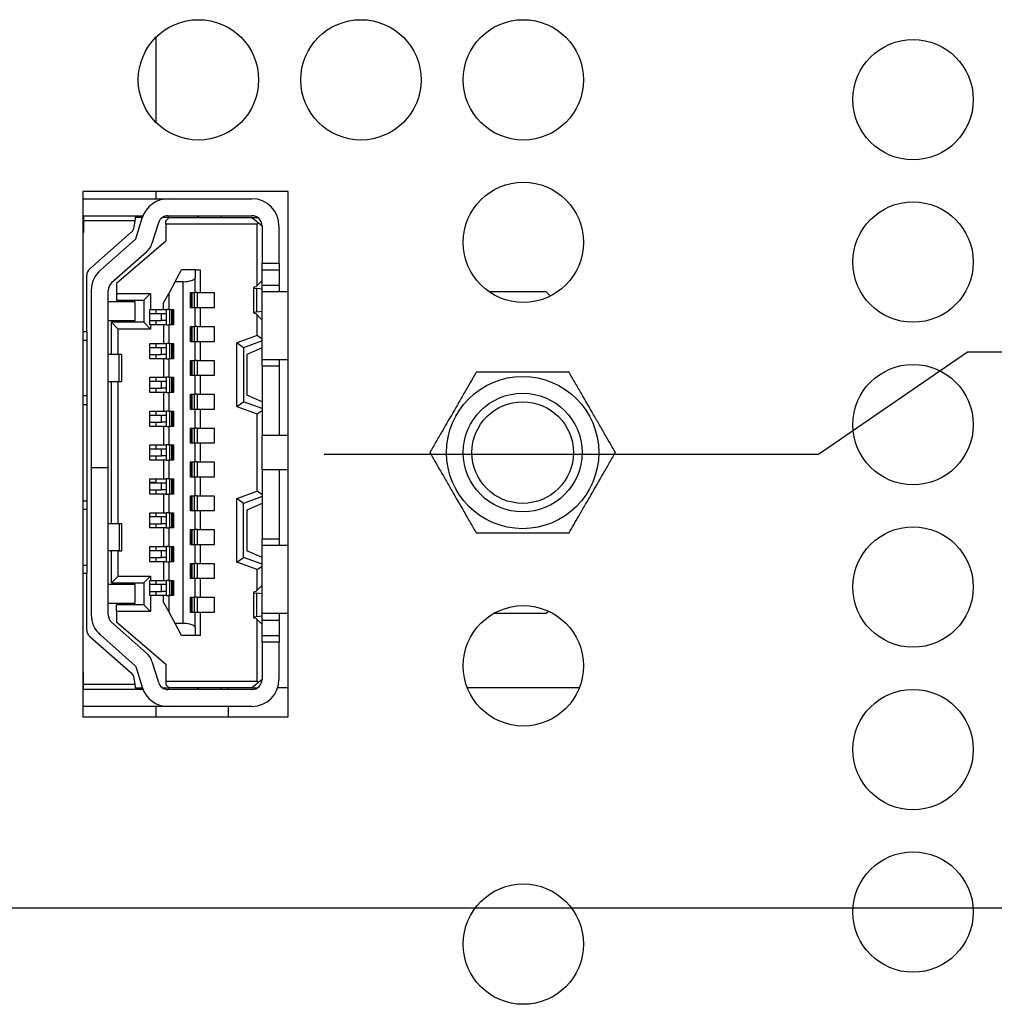
# Model space of a CAD drawing. Extents: x 0 to 34, y 0 to 22.
# Drawn here: x 25.5 to 27.2, y 11.1 to 12.8 of the extents above; entities that cross this region are included whole.
import ezdxf

# ---------------------------------------------------------------- set-up
doc = ezdxf.new("R2010")
doc.units = 0
doc.header["$MEASUREMENT"] = 0
doc.layers.add('DIM', color=1, linetype='CONTINUOUS')
doc.layers.add('PART', color=4, linetype='CONTINUOUS')

msp = doc.modelspace()

# ---------------------------------------------------------------- linework, layer by layer
at = {"layer": 'DIM'}
for p, q in [((26.9008, 12.0372), (27.1608, 12.2159)), ((27.1608, 12.2159), (31.0189, 12.2159)), ((26.038, 12.0372), (26.9008, 12.0372)), ((23.4617, 11.2458), (31.0189, 11.2458))]:
    msp.add_line(p, q, dxfattribs=at)
at = {"layer": 'PART', "linetype": 'CONTINUOUS'}
for p, q in [((25.7444, 12.7643), (25.7444, 12.616)), ((25.9755, 12.4955), (25.617, 12.4955)), ((25.617, 12.4955), (25.617, 11.579)), ((25.7444, 12.4955), (25.7444, 12.4828)), ((25.9755, 11.579), (25.9755, 12.4955)), ((25.617, 12.4828), (25.7658, 12.4828)), ((25.7658, 12.4828), (25.9121, 12.4828)), ((25.617, 12.4532), (25.6181, 12.4532)), ((25.6181, 12.4532), (25.6181, 12.4444)), ((25.6181, 12.4532), (25.7096, 12.4532)), ((25.6181, 12.4444), (25.6181, 12.4237)), ((25.7082, 12.4444), (25.6181, 12.4444)), ((25.7065, 12.4333), (25.7082, 12.4444)), ((25.7082, 12.4444), (25.7096, 12.4532)), ((25.7209, 12.4503), (25.7091, 12.4503)), ((25.7095, 12.4131), (25.7206, 12.4494)), ((25.7096, 12.4532), (25.722, 12.4532)), ((25.7489, 12.4407), (25.7377, 12.4044)), ((25.7675, 12.4503), (25.756, 12.4503)), ((25.7586, 12.4517), (25.7586, 12.4503)), ((25.7675, 12.4503), (25.7616, 12.4444)), ((25.7616, 12.4385), (25.7616, 12.4444)), ((25.7616, 12.4385), (25.7616, 12.409)), ((25.921, 12.4385), (25.7616, 12.4385)), ((25.7658, 12.4532), (25.9121, 12.4532)), ((25.7675, 12.4503), (25.9121, 12.4503)), ((25.8177, 12.4503), (25.8177, 12.4532)), ((25.8183, 12.4532), (25.8183, 12.4503)), ((25.8584, 12.4503), (25.8584, 12.4532)), ((25.9121, 12.4503), (25.9234, 12.4409)), ((25.9121, 12.4503), (25.9219, 12.4503)), ((25.921, 12.4385), (25.9234, 12.4409)), ((25.921, 12.3309), (25.921, 12.4385)), ((25.9234, 12.4409), (25.9299, 12.4355)), ((25.6181, 12.4237), (25.617, 12.4237)), ((25.629, 12.3605), (25.7016, 12.4244)), ((25.9299, 12.4355), (25.9299, 12.3706)), ((25.9594, 12.3706), (25.9594, 12.4355)), ((25.6477, 12.3582), (25.7086, 12.4118)), ((25.7616, 12.409), (25.6759, 12.3351)), ((25.7281, 12.3896), (25.6672, 12.336)), ((25.9299, 12.3706), (25.9594, 12.3706)), ((25.9299, 12.3588), (25.9299, 12.3706)), ((25.9594, 12.3706), (25.9594, 12.3588)), ((25.7781, 12.3381), (25.7893, 12.3588)), ((25.8129, 12.3588), (25.7893, 12.3588)), ((25.8129, 12.3588), (25.8129, 12.3453)), ((25.8129, 12.3588), (25.8218, 12.3588)), ((25.8218, 12.3588), (25.8218, 12.3189)), ((25.9299, 12.3588), (25.9594, 12.3588)), ((25.9299, 12.3322), (25.9299, 12.3588)), ((25.9594, 12.3588), (25.9594, 12.3322)), ((25.624, 12.251), (25.624, 12.3494)), ((25.6759, 12.3351), (25.6759, 12.3174)), ((25.7781, 12.3381), (25.7669, 12.3174)), ((25.7781, 12.3381), (25.7923, 12.3381)), ((25.7923, 11.7416), (25.7923, 12.3381)), ((25.8129, 12.3189), (25.8129, 12.3453)), ((25.9191, 12.3289), (25.9294, 12.3396)), ((25.9294, 12.3396), (25.9299, 12.3396)), ((25.6316, 12.3227), (25.6316, 12.0139)), ((25.6612, 12.0139), (25.6612, 12.3227)), ((25.8047, 12.3189), (25.8129, 12.3189)), ((25.8047, 12.2923), (25.8047, 12.3189)), ((25.8064, 12.2923), (25.8064, 12.3189)), ((25.8072, 12.3189), (25.8072, 12.2923)), ((25.8112, 12.3189), (25.8112, 12.2923)), ((25.8165, 12.3189), (25.8129, 12.3189)), ((25.8165, 12.3189), (25.8165, 12.2923)), ((25.8165, 12.3189), (25.8218, 12.3189)), ((25.8218, 12.3189), (25.846, 12.3189)), ((25.846, 12.3189), (25.846, 12.2923)), ((25.9151, 12.3276), (25.9151, 12.2836)), ((25.9299, 12.3249), (25.9207, 12.326)), ((25.9207, 12.2852), (25.9207, 12.326)), ((25.9299, 12.3322), (25.9594, 12.3322)), ((25.9299, 12.3204), (25.9299, 12.3322)), ((25.9755, 12.3204), (25.9299, 12.3204)), ((25.9299, 12.2023), (25.9299, 12.3204)), ((25.9594, 12.3322), (25.9594, 12.3204)), ((26.4259, 12.3204), (26.326, 12.3204)), ((26.4333, 12.313), (26.4259, 12.3204)), ((25.7084, 12.3027), (25.6612, 12.3027)), ((25.6759, 12.3174), (25.735, 12.3174)), ((25.6759, 12.3174), (25.6759, 12.3056)), ((25.6759, 12.3056), (25.7232, 12.3056)), ((25.7084, 12.2702), (25.7084, 12.3027)), ((25.735, 12.3174), (25.7232, 12.3056)), ((25.7232, 12.3056), (25.7232, 12.2672)), ((25.735, 12.3174), (25.735, 12.2894)), ((25.758, 12.3011), (25.7669, 12.3174)), ((25.758, 12.2894), (25.758, 12.3011)), ((25.7669, 12.3174), (25.7669, 12.2894)), ((25.7338, 12.2628), (25.7338, 12.2894)), ((25.7338, 12.2894), (25.735, 12.2894)), ((25.735, 12.2894), (25.758, 12.2894)), ((25.7444, 12.2894), (25.7444, 12.282)), ((25.758, 12.2894), (25.7633, 12.2894)), ((25.7633, 12.2628), (25.7633, 12.2894)), ((25.7669, 12.2894), (25.7633, 12.2894)), ((25.7669, 12.2894), (25.7751, 12.2894)), ((25.7686, 12.2628), (25.7686, 12.2894)), ((25.7726, 12.2628), (25.7726, 12.2894)), ((25.7734, 12.2894), (25.7734, 12.2628)), ((25.7751, 12.2894), (25.7751, 12.2628)), ((25.8129, 12.2923), (25.8047, 12.2923)), ((25.8129, 12.2598), (25.8129, 12.2923)), ((25.8165, 12.2923), (25.8129, 12.2923)), ((25.8218, 12.2923), (25.8165, 12.2923)), ((25.8218, 12.2923), (25.8218, 12.2598)), ((25.846, 12.2923), (25.8218, 12.2923)), ((25.9207, 12.2852), (25.9299, 12.2864)), ((25.6612, 12.2702), (25.7084, 12.2702)), ((25.6789, 12.2554), (25.6671, 12.2672)), ((25.7232, 12.2672), (25.6671, 12.2672)), ((25.6671, 12.2111), (25.6671, 12.2672)), ((25.7232, 12.2672), (25.735, 12.2554)), ((25.7542, 12.282), (25.7338, 12.282)), ((25.7338, 12.2702), (25.7542, 12.2702)), ((25.7444, 12.2702), (25.7444, 12.2628)), ((25.7542, 12.2702), (25.7542, 12.282)), ((25.7633, 12.282), (25.7542, 12.282)), ((25.7633, 12.2702), (25.7542, 12.2702)), ((25.9294, 12.2717), (25.9191, 12.2823)), ((25.921, 12.2441), (25.921, 12.2803)), ((25.9299, 12.2717), (25.9294, 12.2717)), ((25.617, 12.251), (25.624, 12.251)), ((25.624, 12.251), (25.624, 12.2362)), ((25.6789, 12.2111), (25.6789, 12.2554)), ((25.735, 12.2554), (25.6789, 12.2554)), ((25.735, 12.2628), (25.7338, 12.2628)), ((25.735, 12.2628), (25.735, 12.2554)), ((25.758, 12.2628), (25.735, 12.2628)), ((25.758, 12.2628), (25.758, 12.2303)), ((25.7633, 12.2628), (25.758, 12.2628)), ((25.7633, 12.2628), (25.7669, 12.2628)), ((25.7669, 12.2628), (25.7669, 12.2303)), ((25.7751, 12.2628), (25.7669, 12.2628)), ((25.8047, 12.2598), (25.8129, 12.2598)), ((25.8047, 12.2333), (25.8047, 12.2598)), ((25.8064, 12.2333), (25.8064, 12.2598)), ((25.8072, 12.2598), (25.8072, 12.2333)), ((25.8112, 12.2598), (25.8112, 12.2333)), ((25.8165, 12.2598), (25.8129, 12.2598)), ((25.8165, 12.2598), (25.8165, 12.2333)), ((25.8165, 12.2598), (25.8218, 12.2598)), ((25.8218, 12.2598), (25.846, 12.2598)), ((25.846, 12.2598), (25.846, 12.2333)), ((25.617, 12.2362), (25.624, 12.2362)), ((25.624, 12.2362), (25.624, 12.1388)), ((25.8129, 12.2333), (25.8047, 12.2333)), ((25.8129, 12.2008), (25.8129, 12.2333)), ((25.8165, 12.2333), (25.8129, 12.2333)), ((25.8218, 12.2333), (25.8165, 12.2333)), ((25.8218, 12.2333), (25.8218, 12.2008)), ((25.846, 12.2333), (25.8218, 12.2333)), ((25.921, 12.2441), (25.8856, 12.2312)), ((25.9299, 12.2347), (25.8974, 12.2229)), ((25.9299, 12.2379), (25.921, 12.2441)), ((25.7338, 12.2037), (25.7338, 12.2303)), ((25.7338, 12.2303), (25.758, 12.2303)), ((25.7542, 12.2229), (25.7338, 12.2229)), ((25.7444, 12.2303), (25.7444, 12.2229)), ((25.7542, 12.2111), (25.7542, 12.2229)), ((25.7633, 12.2229), (25.7542, 12.2229)), ((25.758, 12.2303), (25.7633, 12.2303)), ((25.7633, 12.2037), (25.7633, 12.2303)), ((25.7669, 12.2303), (25.7633, 12.2303)), ((25.7669, 12.2303), (25.7751, 12.2303)), ((25.7686, 12.2037), (25.7686, 12.2303)), ((25.7726, 12.2037), (25.7726, 12.2303)), ((25.7734, 12.2303), (25.7734, 12.2037)), ((25.7751, 12.2303), (25.7751, 12.2037)), ((25.8856, 12.1202), (25.8856, 12.2312)), ((25.8974, 12.2229), (25.8856, 12.2312)), ((25.8974, 12.2229), (25.8974, 12.1284)), ((25.9299, 12.2229), (25.9033, 12.2111)), ((25.6804, 12.2111), (25.6612, 12.2111)), ((25.6804, 12.1639), (25.6804, 12.2111)), ((25.6848, 12.2111), (25.6804, 12.2111)), ((25.6848, 12.1639), (25.6848, 12.2111)), ((25.7338, 12.2111), (25.7542, 12.2111)), ((25.758, 12.2037), (25.7338, 12.2037)), ((25.7444, 12.2111), (25.7444, 12.2037)), ((25.7633, 12.2111), (25.7542, 12.2111)), ((25.758, 12.2037), (25.758, 12.1713)), ((25.7633, 12.2037), (25.758, 12.2037)), ((25.7633, 12.2037), (25.7669, 12.2037)), ((25.7669, 12.2037), (25.7669, 12.1713)), ((25.7751, 12.2037), (25.7669, 12.2037)), ((25.8047, 12.2008), (25.8129, 12.2008)), ((25.8047, 12.1742), (25.8047, 12.2008)), ((25.8064, 12.1742), (25.8064, 12.2008)), ((25.8072, 12.2008), (25.8072, 12.1742)), ((25.8112, 12.2008), (25.8112, 12.1742)), ((25.8165, 12.2008), (25.8129, 12.2008)), ((25.8165, 12.2008), (25.8165, 12.1742)), ((25.8165, 12.2008), (25.8218, 12.2008)), ((25.8218, 12.2008), (25.846, 12.2008)), ((25.846, 12.2008), (25.846, 12.1742)), ((25.9033, 12.2111), (25.9033, 12.1403)), ((25.9299, 12.2023), (25.9755, 12.2023)), ((25.9299, 12.1905), (25.9299, 12.2023)), ((25.9594, 12.2023), (25.9594, 12.1905)), ((25.9594, 12.1905), (25.9299, 12.1905)), ((25.9299, 12.1905), (25.9299, 12.0694)), ((25.9594, 12.1905), (25.9594, 12.0694)), ((25.6612, 12.1639), (25.6804, 12.1639)), ((25.6671, 11.9158), (25.6671, 12.1639)), ((25.6789, 11.9158), (25.6789, 12.1639)), ((25.6804, 12.1639), (25.6848, 12.1639)), ((25.7338, 12.1447), (25.7338, 12.1713)), ((25.7338, 12.1713), (25.758, 12.1713)), ((25.7542, 12.1639), (25.7338, 12.1639)), ((25.7444, 12.1713), (25.7444, 12.1639)), ((25.7542, 12.1521), (25.7542, 12.1639)), ((25.7633, 12.1639), (25.7542, 12.1639)), ((25.758, 12.1713), (25.7633, 12.1713)), ((25.7633, 12.1447), (25.7633, 12.1713)), ((25.7669, 12.1713), (25.7633, 12.1713)), ((25.7669, 12.1713), (25.7751, 12.1713)), ((25.7686, 12.1447), (25.7686, 12.1713)), ((25.7726, 12.1447), (25.7726, 12.1713)), ((25.7734, 12.1713), (25.7734, 12.1447)), ((25.7751, 12.1713), (25.7751, 12.1447)), ((25.8129, 12.1742), (25.8047, 12.1742)), ((25.8129, 12.1417), (25.8129, 12.1742)), ((25.8165, 12.1742), (25.8129, 12.1742)), ((25.8218, 12.1742), (25.8165, 12.1742)), ((25.8218, 12.1742), (25.8218, 12.1417)), ((25.846, 12.1742), (25.8218, 12.1742)), ((25.7338, 12.1521), (25.7542, 12.1521)), ((25.7444, 12.1521), (25.7444, 12.1447)), ((25.7633, 12.1521), (25.7542, 12.1521)), ((25.624, 12.1388), (25.617, 12.1388)), ((25.624, 12.1388), (25.624, 12.124)), ((25.758, 12.1447), (25.7338, 12.1447)), ((25.758, 12.1447), (25.758, 12.1122)), ((25.7633, 12.1447), (25.758, 12.1447)), ((25.7633, 12.1447), (25.7669, 12.1447)), ((25.7669, 12.1447), (25.7669, 12.1122)), ((25.7751, 12.1447), (25.7669, 12.1447)), ((25.8047, 12.1417), (25.8129, 12.1417)), ((25.8047, 12.1152), (25.8047, 12.1417)), ((25.8064, 12.1152), (25.8064, 12.1417)), ((25.8072, 12.1417), (25.8072, 12.1152)), ((25.8112, 12.1417), (25.8112, 12.1152)), ((25.8165, 12.1417), (25.8129, 12.1417)), ((25.8165, 12.1417), (25.8165, 12.1152)), ((25.8165, 12.1417), (25.8218, 12.1417)), ((25.8218, 12.1417), (25.846, 12.1417)), ((25.846, 12.1417), (25.846, 12.1152)), ((25.9299, 12.1284), (25.9033, 12.1403)), ((25.617, 12.124), (25.624, 12.124)), ((25.624, 12.124), (25.624, 11.9557)), ((25.7338, 12.0856), (25.7338, 12.1122)), ((25.7338, 12.1122), (25.758, 12.1122)), ((25.7444, 12.1122), (25.7444, 12.1048)), ((25.758, 12.1122), (25.7633, 12.1122)), ((25.7633, 12.0856), (25.7633, 12.1122)), ((25.7669, 12.1122), (25.7633, 12.1122)), ((25.7669, 12.1122), (25.7751, 12.1122)), ((25.7686, 12.0856), (25.7686, 12.1122)), ((25.7726, 12.0856), (25.7726, 12.1122)), ((25.7734, 12.1122), (25.7734, 12.0856)), ((25.7751, 12.1122), (25.7751, 12.0856)), ((25.8129, 12.1152), (25.8047, 12.1152)), ((25.8129, 12.0827), (25.8129, 12.1152)), ((25.8165, 12.1152), (25.8129, 12.1152)), ((25.8218, 12.1152), (25.8165, 12.1152)), ((25.8218, 12.1152), (25.8218, 12.0827)), ((25.846, 12.1152), (25.8218, 12.1152)), ((25.8856, 12.1202), (25.8974, 12.1284)), ((25.8856, 12.1202), (25.921, 12.1073)), ((25.9299, 12.1166), (25.8974, 12.1284)), ((25.921, 12.1073), (25.9299, 12.1135)), ((25.7542, 12.1048), (25.7338, 12.1048)), ((25.7542, 12.093), (25.7542, 12.1048)), ((25.7633, 12.1048), (25.7542, 12.1048)), ((25.921, 11.9724), (25.921, 12.1073)), ((25.7338, 12.093), (25.7542, 12.093)), ((25.758, 12.0856), (25.7338, 12.0856)), ((25.7444, 12.093), (25.7444, 12.0856)), ((25.7633, 12.093), (25.7542, 12.093)), ((25.758, 12.0856), (25.758, 12.0532)), ((25.7633, 12.0856), (25.758, 12.0856)), ((25.7633, 12.0856), (25.7669, 12.0856)), ((25.7669, 12.0856), (25.7669, 12.0532)), ((25.7751, 12.0856), (25.7669, 12.0856)), ((25.8047, 12.0827), (25.8129, 12.0827)), ((25.8047, 12.0561), (25.8047, 12.0827)), ((25.8064, 12.0561), (25.8064, 12.0827)), ((25.8072, 12.0827), (25.8072, 12.0561)), ((25.8112, 12.0827), (25.8112, 12.0561)), ((25.8165, 12.0827), (25.8129, 12.0827)), ((25.8165, 12.0827), (25.8165, 12.0561)), ((25.8165, 12.0827), (25.8218, 12.0827)), ((25.8218, 12.0827), (25.846, 12.0827)), ((25.846, 12.0827), (25.846, 12.0561)), ((25.9755, 12.0694), (25.9299, 12.0694)), ((25.9299, 12.0103), (25.9299, 12.0694)), ((25.7338, 12.0266), (25.7338, 12.0532)), ((25.7338, 12.0532), (25.758, 12.0532)), ((25.7542, 12.0458), (25.7338, 12.0458)), ((25.7444, 12.0532), (25.7444, 12.0458)), ((25.7542, 12.034), (25.7542, 12.0458)), ((25.7633, 12.0458), (25.7542, 12.0458)), ((25.758, 12.0532), (25.7633, 12.0532)), ((25.7633, 12.0266), (25.7633, 12.0532)), ((25.7669, 12.0532), (25.7633, 12.0532)), ((25.7669, 12.0532), (25.7751, 12.0532)), ((25.7686, 12.0266), (25.7686, 12.0532)), ((25.7726, 12.0266), (25.7726, 12.0532)), ((25.7734, 12.0532), (25.7734, 12.0266)), ((25.7751, 12.0532), (25.7751, 12.0266)), ((25.8129, 12.0561), (25.8047, 12.0561)), ((25.8129, 12.0236), (25.8129, 12.0561)), ((25.8165, 12.0561), (25.8129, 12.0561)), ((25.8218, 12.0561), (25.8165, 12.0561)), ((25.8218, 12.0561), (25.8218, 12.0236)), ((25.846, 12.0561), (25.8218, 12.0561)), ((25.7338, 12.034), (25.7542, 12.034)), ((25.758, 12.0266), (25.7338, 12.0266)), ((25.7444, 12.034), (25.7444, 12.0266)), ((25.7633, 12.034), (25.7542, 12.034)), ((25.758, 12.0266), (25.758, 11.9941)), ((25.7633, 12.0266), (25.758, 12.0266)), ((25.7633, 12.0266), (25.7669, 12.0266)), ((25.7669, 12.0266), (25.7669, 11.9941)), ((25.7751, 12.0266), (25.7669, 12.0266)), ((25.6316, 12.0139), (25.6612, 12.0139)), ((25.6316, 12.0133), (25.6316, 12.0139)), ((25.6316, 12.0133), (25.6316, 11.757)), ((25.6612, 12.0133), (25.6316, 12.0133)), ((25.6612, 12.0139), (25.6612, 12.0133)), ((25.6612, 11.757), (25.6612, 12.0133)), ((25.8047, 12.0236), (25.8129, 12.0236)), ((25.8047, 11.997), (25.8047, 12.0236)), ((25.8064, 11.997), (25.8064, 12.0236)), ((25.8072, 12.0236), (25.8072, 11.997)), ((25.8112, 12.0236), (25.8112, 11.997)), ((25.8165, 12.0236), (25.8129, 12.0236)), ((25.8165, 12.0236), (25.8165, 11.997)), ((25.8165, 12.0236), (25.8218, 12.0236)), ((25.8218, 12.0236), (25.846, 12.0236)), ((25.846, 12.0236), (25.846, 11.997)), ((25.9299, 12.0103), (25.9755, 12.0103)), ((25.9299, 12.0103), (25.9299, 11.8893)), ((25.9594, 12.0103), (25.9594, 11.8893)), ((25.7338, 11.9675), (25.7338, 11.9941)), ((25.7338, 11.9941), (25.758, 11.9941)), ((25.7444, 11.9941), (25.7444, 11.9876)), ((25.758, 11.9941), (25.7633, 11.9941)), ((25.7633, 11.9675), (25.7633, 11.9941)), ((25.7669, 11.9941), (25.7633, 11.9941)), ((25.7669, 11.9941), (25.7751, 11.9941)), ((25.7686, 11.9675), (25.7686, 11.9941)), ((25.7726, 11.9675), (25.7726, 11.9941)), ((25.7734, 11.9941), (25.7734, 11.9675)), ((25.7751, 11.9941), (25.7751, 11.9675)), ((25.8129, 11.997), (25.8047, 11.997)), ((25.8129, 11.9646), (25.8129, 11.997)), ((25.8165, 11.997), (25.8129, 11.997)), ((25.8218, 11.997), (25.8165, 11.997)), ((25.8218, 11.997), (25.8218, 11.9646)), ((25.846, 11.997), (25.8218, 11.997)), ((25.7444, 11.9876), (25.7338, 11.9876)), ((25.7542, 11.9867), (25.7338, 11.9867)), ((25.7338, 11.9749), (25.7542, 11.9749)), ((25.7444, 11.9876), (25.7444, 11.9867)), ((25.7444, 11.9749), (25.7444, 11.9675)), ((25.7542, 11.9749), (25.7542, 11.9867)), ((25.7633, 11.9867), (25.7542, 11.9867)), ((25.7633, 11.9749), (25.7542, 11.9749)), ((25.758, 11.9675), (25.7338, 11.9675)), ((25.758, 11.9675), (25.758, 11.935)), ((25.7633, 11.9675), (25.758, 11.9675)), ((25.7633, 11.9675), (25.7669, 11.9675)), ((25.7669, 11.9675), (25.7669, 11.935)), ((25.7751, 11.9675), (25.7669, 11.9675)), ((25.8047, 11.9646), (25.8129, 11.9646)), ((25.8047, 11.938), (25.8047, 11.9646)), ((25.8064, 11.938), (25.8064, 11.9646)), ((25.8072, 11.9646), (25.8072, 11.938)), ((25.8112, 11.9646), (25.8112, 11.938)), ((25.8165, 11.9646), (25.8129, 11.9646)), ((25.8165, 11.9646), (25.8165, 11.938)), ((25.8165, 11.9646), (25.8218, 11.9646)), ((25.8218, 11.9646), (25.846, 11.9646)), ((25.846, 11.9646), (25.846, 11.938)), ((25.8856, 11.9596), (25.921, 11.9724)), ((25.8856, 11.8485), (25.8856, 11.9596)), ((25.8974, 11.9513), (25.8856, 11.9596)), ((25.9299, 11.9631), (25.8974, 11.9513)), ((25.9299, 11.9662), (25.921, 11.9724)), ((25.617, 11.9557), (25.624, 11.9557)), ((25.617, 11.9409), (25.624, 11.9409)), ((25.624, 11.9557), (25.624, 11.9409)), ((25.624, 11.9409), (25.624, 11.8435)), ((25.8974, 11.8568), (25.8974, 11.9513)), ((25.9299, 11.9513), (25.9033, 11.9395)), ((25.7338, 11.9085), (25.7338, 11.935)), ((25.7338, 11.935), (25.758, 11.935)), ((25.7542, 11.9277), (25.7338, 11.9277)), ((25.7444, 11.935), (25.7444, 11.9277)), ((25.7542, 11.9158), (25.7542, 11.9277)), ((25.7633, 11.9277), (25.7542, 11.9277)), ((25.758, 11.935), (25.7633, 11.935)), ((25.7633, 11.9085), (25.7633, 11.935)), ((25.7669, 11.935), (25.7633, 11.935)), ((25.7669, 11.935), (25.7751, 11.935)), ((25.7686, 11.9085), (25.7686, 11.935)), ((25.7726, 11.9085), (25.7726, 11.935)), ((25.7734, 11.935), (25.7734, 11.9085)), ((25.7751, 11.935), (25.7751, 11.9085)), ((25.8129, 11.938), (25.8047, 11.938)), ((25.8129, 11.9055), (25.8129, 11.938)), ((25.8165, 11.938), (25.8129, 11.938)), ((25.8218, 11.938), (25.8165, 11.938)), ((25.8218, 11.938), (25.8218, 11.9055)), ((25.846, 11.938), (25.8218, 11.938)), ((25.9033, 11.9395), (25.9033, 11.8686)), ((25.6804, 11.9158), (25.6612, 11.9158)), ((25.6804, 11.9158), (25.6804, 11.8686)), ((25.6848, 11.9158), (25.6804, 11.9158)), ((25.6848, 11.8686), (25.6848, 11.9158)), ((25.7338, 11.9158), (25.7542, 11.9158)), ((25.758, 11.9085), (25.7338, 11.9085)), ((25.7444, 11.9158), (25.7444, 11.9085)), ((25.7633, 11.9158), (25.7542, 11.9158)), ((25.758, 11.9085), (25.758, 11.876)), ((25.7633, 11.9085), (25.758, 11.9085)), ((25.7633, 11.9085), (25.7669, 11.9085)), ((25.7669, 11.9085), (25.7669, 11.876)), ((25.7751, 11.9085), (25.7669, 11.9085)), ((25.8047, 11.9055), (25.8129, 11.9055)), ((25.8047, 11.8789), (25.8047, 11.9055)), ((25.8064, 11.8789), (25.8064, 11.9055)), ((25.8072, 11.9055), (25.8072, 11.8789)), ((25.8112, 11.9055), (25.8112, 11.8789)), ((25.8165, 11.9055), (25.8129, 11.9055)), ((25.8165, 11.9055), (25.8165, 11.8789)), ((25.8165, 11.9055), (25.8218, 11.9055)), ((25.8218, 11.9055), (25.846, 11.9055)), ((25.846, 11.9055), (25.846, 11.8789)), ((25.9299, 11.8893), (25.9594, 11.8893)), ((25.9299, 11.8775), (25.9299, 11.8893)), ((25.9594, 11.8893), (25.9594, 11.8775)), ((25.7338, 11.8494), (25.7338, 11.876)), ((25.7338, 11.876), (25.758, 11.876)), ((25.7444, 11.876), (25.7444, 11.8686)), ((25.758, 11.876), (25.7633, 11.876)), ((25.7633, 11.8494), (25.7633, 11.876)), ((25.7669, 11.876), (25.7633, 11.876)), ((25.7669, 11.876), (25.7751, 11.876)), ((25.7686, 11.8494), (25.7686, 11.876)), ((25.7726, 11.8494), (25.7726, 11.876)), ((25.7734, 11.876), (25.7734, 11.8494)), ((25.7751, 11.876), (25.7751, 11.8494)), ((25.8129, 11.8789), (25.8047, 11.8789)), ((25.8129, 11.8465), (25.8129, 11.8789)), ((25.8165, 11.8789), (25.8129, 11.8789)), ((25.8218, 11.8789), (25.8165, 11.8789)), ((25.8218, 11.8789), (25.8218, 11.8465)), ((25.846, 11.8789), (25.8218, 11.8789)), ((25.9755, 11.8775), (25.9299, 11.8775)), ((25.9299, 11.7594), (25.9299, 11.8775)), ((25.6804, 11.8686), (25.6612, 11.8686)), ((25.6671, 11.8125), (25.6671, 11.8686)), ((25.6789, 11.8243), (25.6789, 11.8686)), ((25.6804, 11.8686), (25.6848, 11.8686)), ((25.7542, 11.8686), (25.7338, 11.8686)), ((25.7338, 11.8568), (25.7542, 11.8568)), ((25.7444, 11.8568), (25.7444, 11.8494)), ((25.7542, 11.8568), (25.7542, 11.8686)), ((25.7633, 11.8686), (25.7542, 11.8686)), ((25.7633, 11.8568), (25.7542, 11.8568)), ((25.8856, 11.8485), (25.8974, 11.8568)), ((25.9299, 11.845), (25.8974, 11.8568)), ((25.9299, 11.8568), (25.9033, 11.8686)), ((25.617, 11.8435), (25.624, 11.8435)), ((25.624, 11.8435), (25.624, 11.8287)), ((25.758, 11.8494), (25.7338, 11.8494)), ((25.758, 11.8494), (25.758, 11.8169)), ((25.7633, 11.8494), (25.758, 11.8494)), ((25.7633, 11.8494), (25.7669, 11.8494)), ((25.7669, 11.8494), (25.7669, 11.8169)), ((25.7751, 11.8494), (25.7669, 11.8494)), ((25.8047, 11.8465), (25.8129, 11.8465)), ((25.8047, 11.8199), (25.8047, 11.8465)), ((25.8064, 11.8199), (25.8064, 11.8465)), ((25.8072, 11.8465), (25.8072, 11.8199)), ((25.8112, 11.8465), (25.8112, 11.8199)), ((25.8165, 11.8465), (25.8129, 11.8465)), ((25.8165, 11.8465), (25.8165, 11.8199)), ((25.8165, 11.8465), (25.8218, 11.8465)), ((25.8218, 11.8465), (25.846, 11.8465)), ((25.846, 11.8465), (25.846, 11.8199)), ((25.921, 11.8356), (25.8856, 11.8485)), ((25.921, 11.8356), (25.9299, 11.8418)), ((25.624, 11.8287), (25.617, 11.8287)), ((25.624, 11.7303), (25.624, 11.8287)), ((25.6671, 11.8125), (25.6789, 11.8243)), ((25.6789, 11.8243), (25.735, 11.8243)), ((25.735, 11.8243), (25.7232, 11.8125)), ((25.735, 11.8243), (25.735, 11.8169)), ((25.8129, 11.8199), (25.8047, 11.8199)), ((25.8129, 11.7874), (25.8129, 11.8199)), ((25.8165, 11.8199), (25.8129, 11.8199)), ((25.8218, 11.8199), (25.8165, 11.8199)), ((25.8218, 11.8199), (25.8218, 11.7874)), ((25.846, 11.8199), (25.8218, 11.8199)), ((25.921, 11.7994), (25.921, 11.8356)), ((25.7084, 11.8095), (25.6612, 11.8095)), ((25.6671, 11.8125), (25.7232, 11.8125)), ((25.7084, 11.7771), (25.7084, 11.8095)), ((25.7232, 11.8125), (25.7232, 11.7741)), ((25.7338, 11.7904), (25.7338, 11.8169)), ((25.7338, 11.8169), (25.735, 11.8169)), ((25.7542, 11.8095), (25.7338, 11.8095)), ((25.735, 11.8169), (25.758, 11.8169)), ((25.7444, 11.8169), (25.7444, 11.8095)), ((25.7542, 11.7977), (25.7542, 11.8095)), ((25.7633, 11.8095), (25.7542, 11.8095)), ((25.758, 11.8169), (25.7633, 11.8169)), ((25.7633, 11.7904), (25.7633, 11.8169)), ((25.7669, 11.8169), (25.7633, 11.8169)), ((25.7669, 11.8169), (25.7751, 11.8169)), ((25.7686, 11.7904), (25.7686, 11.8169)), ((25.7726, 11.7904), (25.7726, 11.8169)), ((25.7734, 11.8169), (25.7734, 11.7904)), ((25.7751, 11.8169), (25.7751, 11.7904)), ((25.9294, 11.8081), (25.9191, 11.7974)), ((25.9294, 11.8081), (25.9299, 11.8081)), ((25.7338, 11.7977), (25.7542, 11.7977)), ((25.735, 11.7904), (25.7338, 11.7904)), ((25.735, 11.7904), (25.735, 11.7623)), ((25.758, 11.7904), (25.735, 11.7904)), ((25.7444, 11.7977), (25.7444, 11.7904)), ((25.7633, 11.7977), (25.7542, 11.7977)), ((25.758, 11.7786), (25.758, 11.7904)), ((25.7633, 11.7904), (25.758, 11.7904)), ((25.7633, 11.7904), (25.7669, 11.7904)), ((25.7669, 11.7904), (25.7669, 11.7623)), ((25.7751, 11.7904), (25.7669, 11.7904)), ((25.8047, 11.7874), (25.8129, 11.7874)), ((25.8047, 11.7608), (25.8047, 11.7874)), ((25.8064, 11.7608), (25.8064, 11.7874)), ((25.8072, 11.7874), (25.8072, 11.7608)), ((25.8112, 11.7874), (25.8112, 11.7608)), ((25.8165, 11.7874), (25.8129, 11.7874)), ((25.8165, 11.7874), (25.8165, 11.7608)), ((25.8165, 11.7874), (25.8218, 11.7874)), ((25.8218, 11.7874), (25.846, 11.7874)), ((25.846, 11.7874), (25.846, 11.7608)), ((25.9151, 11.7961), (25.9151, 11.7521)), ((25.9207, 11.7537), (25.9207, 11.7945)), ((25.9299, 11.7934), (25.9207, 11.7945)), ((25.6612, 11.7771), (25.7084, 11.7771)), ((25.6759, 11.7623), (25.6759, 11.7741)), ((25.7232, 11.7741), (25.6759, 11.7741)), ((25.735, 11.7623), (25.7232, 11.7741)), ((25.7669, 11.7623), (25.758, 11.7786)), ((25.6759, 11.7623), (25.6759, 11.7446)), ((25.735, 11.7623), (25.6759, 11.7623)), ((25.7781, 11.7416), (25.7669, 11.7623)), ((25.8129, 11.7608), (25.8047, 11.7608)), ((25.8129, 11.7344), (25.8129, 11.7608)), ((25.8165, 11.7608), (25.8129, 11.7608)), ((25.8218, 11.7608), (25.8165, 11.7608)), ((25.8218, 11.7608), (25.8218, 11.721)), ((25.846, 11.7608), (25.8218, 11.7608)), ((25.9191, 11.7508), (25.9294, 11.7402)), ((25.9207, 11.7537), (25.9299, 11.7549)), ((25.9299, 11.7594), (25.9755, 11.7594)), ((25.9299, 11.7475), (25.9299, 11.7594)), ((25.9594, 11.7594), (25.9594, 11.7475)), ((26.3344, 11.7594), (26.4259, 11.7594)), ((26.4259, 11.7594), (26.4297, 11.7631)), ((25.6672, 11.7437), (25.7281, 11.6901)), ((25.6759, 11.7446), (25.7616, 11.6708)), ((25.7893, 11.721), (25.7781, 11.7416)), ((25.7923, 11.7416), (25.7781, 11.7416)), ((25.8129, 11.7344), (25.8129, 11.721)), ((25.921, 11.6412), (25.921, 11.7488)), ((25.9299, 11.7402), (25.9294, 11.7402)), ((25.9299, 11.7475), (25.9594, 11.7475)), ((25.9299, 11.721), (25.9299, 11.7475)), ((25.9594, 11.7475), (25.9594, 11.721)), ((25.629, 11.7192), (25.7016, 11.6553)), ((25.7086, 11.668), (25.6477, 11.7216)), ((25.8129, 11.721), (25.7893, 11.721)), ((25.8218, 11.721), (25.8129, 11.721)), ((25.9299, 11.721), (25.9594, 11.721)), ((25.9299, 11.7092), (25.9299, 11.721)), ((25.9594, 11.721), (25.9594, 11.7092)), ((25.9299, 11.7092), (25.9299, 11.6442)), ((25.9594, 11.7092), (25.9299, 11.7092)), ((25.9594, 11.6442), (25.9594, 11.7092)), ((25.7095, 11.6666), (25.7206, 11.6303)), ((25.7377, 11.6753), (25.7489, 11.639)), ((25.7616, 11.6708), (25.7616, 11.6412)), ((25.617, 11.656), (25.6181, 11.656)), ((25.6181, 11.6353), (25.6181, 11.656)), ((25.7082, 11.6353), (25.6181, 11.6353)), ((25.6181, 11.6265), (25.6181, 11.6353)), ((25.7082, 11.6353), (25.7065, 11.6465)), ((25.7096, 11.6265), (25.7082, 11.6353)), ((25.7616, 11.6412), (25.921, 11.6412)), ((25.7616, 11.6412), (25.7616, 11.6353)), ((25.7675, 11.6294), (25.7616, 11.6353)), ((25.9234, 11.6388), (25.9121, 11.6294)), ((25.9234, 11.6388), (25.921, 11.6412)), ((25.9299, 11.6442), (25.9234, 11.6388)), ((25.6181, 11.6265), (25.617, 11.6265)), ((25.7096, 11.6265), (25.6181, 11.6265)), ((25.7091, 11.6294), (25.7209, 11.6294)), ((25.722, 11.6265), (25.7096, 11.6265)), ((25.756, 11.6294), (25.7675, 11.6294)), ((25.7586, 11.6294), (25.7586, 11.628)), ((25.9121, 11.6265), (25.7658, 11.6265)), ((25.9121, 11.6294), (25.7675, 11.6294)), ((25.8177, 11.6265), (25.8177, 11.6294)), ((25.8183, 11.6294), (25.8183, 11.6265)), ((25.8584, 11.6294), (25.8584, 11.6265)), ((25.8712, 11.6265), (25.8712, 11.6294)), ((25.9121, 11.6294), (25.9219, 11.6294)), ((25.9571, 11.6297), (25.9755, 11.6297)), ((26.2879, 11.6297), (26.4836, 11.6297)), ((25.7658, 11.597), (25.617, 11.597)), ((25.7444, 11.597), (25.7444, 11.579)), ((25.9121, 11.597), (25.7658, 11.597)), ((25.8712, 11.579), (25.8712, 11.597)), ((25.617, 11.579), (25.9755, 11.579))]:
    msp.add_line(p, q, dxfattribs=at)
for centre, radius in [((25.8188, 12.6902), 0.105), ((26.1023, 12.6902), 0.105), ((26.3858, 12.6902), 0.105), ((27.066, 12.6557), 0.105), ((26.3858, 12.4067), 0.105), ((27.066, 12.3722), 0.105), ((27.066, 12.0887), 0.105), ((26.3846, 12.0399), 0.1328), ((26.3846, 12.0399), 0.1036), ((26.3846, 12.0399), 0.0886), ((27.066, 11.8052), 0.105), ((26.3858, 11.6678), 0.105), ((27.066, 11.5217), 0.105), ((27.066, 11.2382), 0.105), ((26.3858, 11.1822), 0.105)]:
    msp.add_circle(centre, radius, dxfattribs=at)
for centre, radius, start, end in [((25.7658, 12.4355), 0.0472, 90, 162.8973), ((25.9121, 12.4355), 0.0472, 0, 90), ((25.7658, 12.4355), 0.0177, 90, 162.8973), ((25.9121, 12.4355), 0.0177, 0, 90), ((25.6919, 12.4355), 0.0148, 311.3478, 351.1042), ((25.7066, 12.414), 0.00295, 311.3478, 342.8973), ((25.7066, 12.414), 0.0325, 311.3478, 342.8973), ((25.6387, 12.3494), 0.0148, 131.3478, 180), ((25.6789, 12.3227), 0.0472, 131.3478, 180), ((25.6789, 12.3227), 0.0177, 131.3478, 180), ((25.6789, 11.757), 0.0472, 180, 228.6522), ((25.6789, 11.757), 0.0177, 180, 228.6522), ((25.6387, 11.7303), 0.0148, 180, 228.6522), ((25.7066, 11.6657), 0.0325, 17.1027, 48.6522), ((25.7066, 11.6657), 0.00295, 17.1027, 48.6522), ((25.6919, 11.6442), 0.0148, 8.8958, 48.6522), ((25.7658, 11.6442), 0.0177, 197.1027, 270), ((25.9121, 11.6442), 0.0472, 270, 0), ((25.9121, 11.6442), 0.0177, 270, 0), ((25.7658, 11.6442), 0.0472, 197.1027, 270)]:
    msp.add_arc(centre, radius, start, end, dxfattribs=at)
for centre, major_axis, ratio, start_param, end_param in [((25.7923, 12.3453), (0.0207, 0), 0.35, 4.712389, 6.283185), ((25.9564, 12.3276), (0.0413, 0), 0.075342, 2.698682, 3.670149), ((25.9564, 12.2836), (0.0413, 0), 0.075342, 2.613036, 3.584504), ((25.9564, 11.7961), (0.0413, 0), 0.075342, 2.698682, 3.670149), ((25.9564, 11.7521), (0.0413, 0), 0.075342, 2.613036, 3.584504), ((25.7923, 11.7344), (0.0207, 0), 0.35, 0, 1.570796)]:
    msp.add_ellipse(centre, major_axis=major_axis, ratio=ratio, start_param=start_param, end_param=end_param, dxfattribs=at)
for points, knots in [([(26.3036, 12.1801), (26.3009, 12.1754), (26.2954, 12.1659), (26.2861, 12.1498), (26.2761, 12.1325), (26.2619, 12.1079), (26.2476, 12.0831), (26.2332, 12.0581), (26.2262, 12.046), (26.2226, 12.0399)], [0, 0, 0, 0, 0.1051546, 0.2128726, 0.3420437, 0.4713021, 0.731629, 0.864427, 1, 1, 1, 1]), ([(26.4656, 12.1801), (26.4608, 12.1801), (26.4513, 12.1801), (26.4328, 12.1801), (26.4105, 12.1801), (26.3838, 12.1801), (26.3562, 12.1801), (26.3305, 12.1801), (26.3129, 12.1801), (26.3051, 12.1801), (26.3036, 12.1801)], [0, 0, 0, 0, 0.092086, 0.184395, 0.342113, 0.500033, 0.673178, 0.845969, 0.971264, 1, 1, 1, 1]), ([(26.5465, 12.0399), (26.5438, 12.0446), (26.5383, 12.0541), (26.529, 12.0702), (26.519, 12.0875), (26.5048, 12.1121), (26.4906, 12.1368), (26.4761, 12.1619), (26.4691, 12.174), (26.4656, 12.1801)], [0, 0, 0, 0, 0.105155, 0.212873, 0.342044, 0.471302, 0.731629, 0.864427, 1, 1, 1, 1]), ([(26.2226, 12.0399), (26.2254, 12.0352), (26.2309, 12.0256), (26.2402, 12.0095), (26.2502, 11.9922), (26.2644, 11.9676), (26.2786, 11.9429), (26.2931, 11.9178), (26.3001, 11.9057), (26.3036, 11.8996)], [0, 0, 0, 0, 0.105155, 0.212873, 0.342044, 0.471302, 0.731629, 0.864427, 1, 1, 1, 1]), ([(26.4656, 11.8996), (26.4683, 11.9043), (26.4738, 11.9139), (26.4831, 11.93), (26.4931, 11.9473), (26.5073, 11.9719), (26.5216, 11.9966), (26.536, 12.0216), (26.543, 12.0338), (26.5465, 12.0399)], [0, 0, 0, 0, 0.1051546, 0.2128726, 0.3420437, 0.4713021, 0.731629, 0.864427, 1, 1, 1, 1]), ([(26.3036, 11.8996), (26.3084, 11.8996), (26.3179, 11.8996), (26.3364, 11.8996), (26.3587, 11.8996), (26.3854, 11.8996), (26.413, 11.8996), (26.4387, 11.8996), (26.4563, 11.8996), (26.4641, 11.8996), (26.4656, 11.8996)], [0, 0, 0, 0, 0.092086, 0.184395, 0.342113, 0.500033, 0.673178, 0.845969, 0.971264, 1, 1, 1, 1])]:
    msp.add_open_spline(points, degree=3, knots=knots, dxfattribs=at)

doc.saveas('drawing.dxf')
